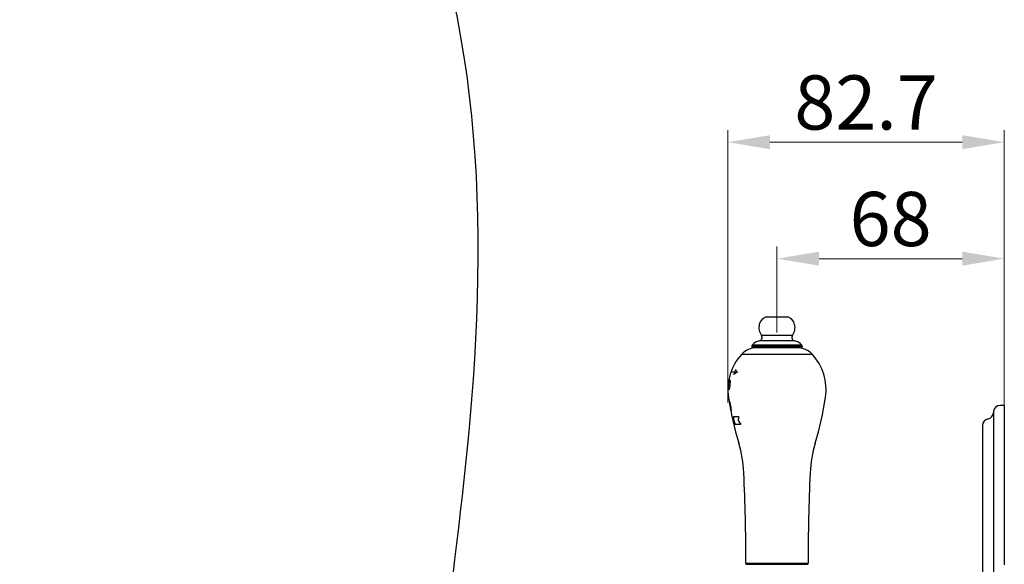
# Model space of a CAD drawing. Units: millimetres. Extents: x -837 to 623, y -579 to 852.
# Drawn here: x 194 to 488, y -3 to 159 of the extents above; entities that cross this region are included whole.
import ezdxf

# ---------------------------------------------------------------- set-up
doc = ezdxf.new("R2010")
doc.units = ezdxf.units.MM
doc.header["$LTSCALE"] = 19.36
doc.header["$PDMODE"] = 3
doc.header["$PDSIZE"] = 8
doc.layers.get('0').update_dxf_attribs({"linetype": 'CONTINUOUS'})
doc.layers.get('Defpoints').update_dxf_attribs({"linetype": 'CONTINUOUS'})
for name, color, linetype in [('02___PRT_ALL_AXES', 7, 'CONTINUOUS'), ('03___PRT_ALL_CURVES', 7, 'CONTINUOUS'), ('06___PRT_ALL_SURFS', 7, 'CONTINUOUS')]:
    doc.layers.add(name, color=color, linetype=linetype)
doc.layers.add('标注', color=6, linetype='CONTINUOUS', lineweight=15)
doc.styles.get("Standard").update_dxf_attribs({"font": 'arial.ttf'})
doc.dimstyles.new('%%C2', dxfattribs={"dimscale": 1.8, "dimtxt": 9, "dimasz": 7, "dimexe": 2, "dimexo": 0, "dimgap": 2, "dimtad": 1, "dimdec": 1, "dimdsep": 46, "dimtxsty": 'Standard', "dimcen": 0, "dimclrt": 7, "dimazin": 2, "dimtfac": 1, "dimtdec": 1, "dimtofl": 0, "dimtmove": 0, "dimatfit": 3, "dimfxl": 6.336, "dimtolj": 1, "dimtzin": 0, "dimlwd": -1, "dimlwe": -1, "dimarcsym": 0})

# ---------------------------------------------------------------- blocks, each defined once
blk = doc.blocks.new('*D66')
at = {"layer": 'Defpoints', "color": 0, "ltscale": 20, "transparency": 16777216}
for p in [(488.46, 122.75), (488.46, 88.52), (405.77, 44.87)]:
    blk.add_point(p, dxfattribs=at)
at = {"layer": '标注', "color": 0, "ltscale": 20, "transparency": 16777216}
for p, q in [((405.77, 44.87), (405.77, 126.35)), ((488.46, 88.52), (488.46, 126.35)), ((418.37, 122.75), (475.86, 122.75))]:
    blk.add_line(p, q, dxfattribs=at)
for points in [[(418.37, 124.85), (418.37, 120.65), (405.77, 122.75)], [(475.86, 124.85), (475.86, 120.65), (488.46, 122.75)]]:
    blk.add_solid(points, dxfattribs=at)
at = {"layer": '标注', "color": 7, "ltscale": 20, "transparency": 16777216, "insert": (447.12, 134.62), "char_height": 16.2, "attachment_point": 5}
blk.add_mtext('\\A1;82.7', dxfattribs=at)
blk = doc.blocks.new('*D67')
at = {"layer": 'Defpoints', "color": 0, "ltscale": 20, "transparency": 16777216}
for p in [(488.46, 87.91), (420.46, 65.81), (488.46, 44.02)]:
    blk.add_point(p, dxfattribs=at)
at = {"layer": '标注', "color": 0, "ltscale": 20, "transparency": 16777216}
for p, q in [((420.46, 65.81), (420.46, 91.51)), ((488.46, 44.02), (488.46, 91.51)), ((433.06, 87.91), (475.86, 87.91))]:
    blk.add_line(p, q, dxfattribs=at)
for points in [[(433.06, 90.01), (433.06, 85.81), (420.46, 87.91)], [(475.86, 90.01), (475.86, 85.81), (488.46, 87.91)]]:
    blk.add_solid(points, dxfattribs=at)
at = {"layer": '标注', "color": 7, "ltscale": 20, "transparency": 16777216, "insert": (454.46, 99.78), "char_height": 16.2, "attachment_point": 5}
blk.add_mtext('\\A1;68', dxfattribs=at)

msp = doc.modelspace()

# ---------------------------------------------------------------- linework, layer by layer
at = {"linetype": 'Continuous'}
for p, q in [((417.26, 70.52), (423.67, 70.52)), ((425.09, 64.94), (415.84, 64.94)), ((427.86, 62.04), (413.06, 62.04)), ((425.71, 63.37), (415.21, 63.37)), ((427.96, 61.74), (412.96, 61.74)), ((412.96, 61.74), (412.96, 61.57)), ((412.96, 61.57), (427.96, 61.57)), ((413.21, 61.32), (427.71, 61.32)), ((415.96, 61.26), (415.96, 61.32)), ((424.96, 61.26), (424.96, 61.32)), ((427.96, 61.74), (427.96, 61.57))]:
    msp.add_line(p, q, dxfattribs=at)
at = {"color": 7, "linetype": 'Continuous'}
for p, q in [((485.21, 42.02), (485.21, -286.88)), ((481.96, 38.02), (481.96, -282.38))]:
    msp.add_line(p, q, dxfattribs=at)
at = {"linetype": 'Continuous'}
for centre, radius, start, end in [((419.06, 67.31), 4, 166.6855, 216.2906), ((418.28, 67.49), 3.2, 108.6851, 166.6855), ((422.64, 67.49), 3.2, 13.3145, 71.3149), ((421.86, 67.31), 4, 323.7094, 13.3145), ((415.03, 64.35), 1, 280.4536, 36.2906), ((425.89, 64.35), 1, 143.7094, 259.5464), ((413.46, 61.74), 0.5, 142.6976, 180), ((415.85, 59.92), 3.5, 100.4536, 142.6976), ((425.08, 59.92), 3.5, 37.3024, 79.5464), ((427.46, 61.74), 0.5, 0, 37.3024), ((413.21, 61.57), 0.25, 180, 270), ((427.71, 61.57), 0.25, 270, 0)]:
    msp.add_arc(centre, radius, start, end, dxfattribs=at)
at = {"color": 7, "linetype": 'Continuous'}
for centre, start, end in [((483.21, 41.95), 280.8069, 0), ((487.21, 42.02), 90, 180), ((483.96, 38.02), 100.8069, 180)]:
    msp.add_arc(centre, 2, start, end, dxfattribs=at)
msp.add_spline([(193.94, 325.35), (298.71, 229.17), (329.12, 45.9), (317.88, -104.55), (342.39, -289.48), (313.13, -503.7), (336.35, -547.31), (396.54, -557.58), (434.47, -540.99), (439.39, -534.94), (440.17, -507.18)], degree=3)
at = {"layer": '02___PRT_ALL_AXES', "linetype": 'Continuous'}
for p, q in [((409.92, 59.34), (431.01, 59.34)), ((426.6, 61.26), (414.32, 61.26)), ((411.16, -3.18), (429.76, -3.18)), ((411.16, -3.49), (429.76, -3.49))]:
    msp.add_line(p, q, dxfattribs=at)
for centre, radius, start, end in [((421.36, 48.74), 15.6, 137.1826, 188.5837), ((414.32, 55.26), 6, 90, 137.1826), ((426.6, 55.26), 6, 42.8174, 90), ((419.56, 48.74), 15.6, 351.4163, 42.8174), ((500.86, 60.74), 96, 188.5837, 196.9373), ((340.06, 60.74), 96, 343.0627, 351.4163), ((374.59, 22.28), 36, 2.5874, 16.9373), ((466.34, 22.28), 36, 163.0627, 177.4126), ((-188.84, -3.18), 600, 0, 2.58735), ((1029.76, -3.18), 600, 177.41265, 180), ((411.46, -3.48), 0.3, 90, 182.1126), ((429.46, -3.48), 0.3, 357.8874, 90)]:
    msp.add_arc(centre, radius, start, end, dxfattribs=at)
at = {"layer": '03___PRT_ALL_CURVES', "linetype": 'Continuous'}
for p, q in [((407.84, 53.99), (406.67, 53.99)), ((405.83, 50.15), (405.84, 50.15)), ((406.04, 51.65), (406.05, 51.65)), ((406.3, 51.65), (406.37, 51.65)), ((406.09, 48.65), (406.02, 48.65)), ((406.14, 45.44), (406.18, 45.44)), ((406.72, 42.44), (406.68, 42.44)), ((407.24, 39.48), (407.54, 39.48)), ((407.43, 40.68), (408.97, 40.68)), ((409.62, 38.28), (407.99, 38.28))]:
    msp.add_line(p, q, dxfattribs=at)
for centre, radius, start, end in [((419.68, 47.34), 13.58, 150.6732, 154.2263), ((419.57, 51.43), 12.01, 163.9713, 167.651), ((421.36, 48.74), 15.58, 169.2205, 180.3133), ((420.4, 49.27), 14.49, 176.5026, 179.4703), ((420.41, 48.38), 14.58, 170.0433, 173.0225), ((415.86, 48.51), 10.1, 164.8332, 166.2982), ((415.92, 48.49), 10.17, 163.3676, 164.8326), ((411.3, 49.25), 5.55, 154.2869, 157.1184), ((420.4, 47.82), 14.2, 170.556, 173.6114), ((410.89, 52.26), 4.56, 187.6671, 190.8528), ((420.41, 49.83), 14.02, 175.6065, 178.6753), ((415.77, 51.46), 9.35, 180.3747, 181.9065), ((415.77, 51.47), 9.36, 181.9067, 183.4389), ((415.6, 49.97), 9.71, 183.3397, 184.8192), ((415.62, 49.97), 9.73, 184.8191, 186.2987), ((410.72, 50.01), 4.89, 193.0359, 196.0614), ((410.97, 47.11), 5.12, 159.4321, 162.3948), ((415.81, 47.05), 9.81, 167.5882, 169.0795), ((415.86, 47.03), 9.86, 166.0971, 167.5886), ((412.17, 45.61), 6.03, 181.6151, 183.9932), ((426.73, 47.6), 20.72, 186.6792, 187.3758), ((412.64, 47.61), 6.81, 198.5814, 200.8146), ((426.72, 47.6), 20.71, 187.3758, 188.0739), ((474.24, 55.6), 68.89, 189.1112, 189.7435), ((426.16, 50.62), 20.62, 195.2656, 195.987), ((426.1, 50.61), 20.56, 195.9869, 196.7131), ((468.59, 58.04), 63.59, 192.1189, 192.811), ((472.85, 56.16), 67.62, 190.4125, 191.0593), ((426.57, 47.5), 20.54, 192.0976, 192.8117), ((426.53, 47.49), 20.5, 192.8118, 193.5294), ((476.21, 53.28), 70.25, 187.6384, 188.256), ((412.79, 44.49), 6.44, 196.1466, 198.4754), ((426.89, 44.36), 20.23, 183.3137, 184.0231), ((426.9, 44.36), 20.25, 184.0231, 184.7326), ((412.53, 42.53), 5.81, 178.403, 180.8684), ((437.08, 42.7), 29.72, 183.8923, 186.2149), ((433.25, 48.62), 27.29, 199.56, 202.2571), ((435.33, 37.95), 26.5, 174.0877, 176.6909), ((428.35, 50.69), 22.47, 209.907, 213.5045)]:
    msp.add_arc(centre, radius, start, end, dxfattribs=at)
for points in [[(408.61, 53.99), (408.47, 53.92), (408.19, 53.76), (407.8, 53.51), (407.57, 53.34), (407.45, 53.25)], [(408.03, 54.74), (408.08, 54.66), (408.19, 54.49), (408.38, 54.24), (408.53, 54.08), (408.61, 53.99)]]:
    msp.add_open_spline(points, degree=3, dxfattribs=at)
at = {"layer": '06___PRT_ALL_SURFS', "color": 7, "linetype": 'Continuous'}
for q in [(487.21, 44.02), (488.46, -3.63)]:
    msp.add_line((488.46, 44.02), q, dxfattribs=at)

# ---------------------------------------------------------------- dimensions: what is measured, and where the dimension line sits
at = {"layer": '标注', "color": 0, "ltscale": 20}
for base, p1, p2, picture, middle in [((488.46, 122.75), (405.77, 44.87), (488.46, 88.52), '*D66', (447.12, 122.75)), ((488.46, 87.91), (420.46, 65.81), (488.46, 44.02), '*D67', (454.46, 87.91))]:
    dim = msp.add_linear_dim(base=base, p1=p1, p2=p2, dimstyle='%%C2', dxfattribs=at)
    dim.commit()
    dim.dimension.update_dxf_attribs({"geometry": picture, "text_midpoint": middle, "dimtype": 160})

doc.saveas('drawing.dxf')
